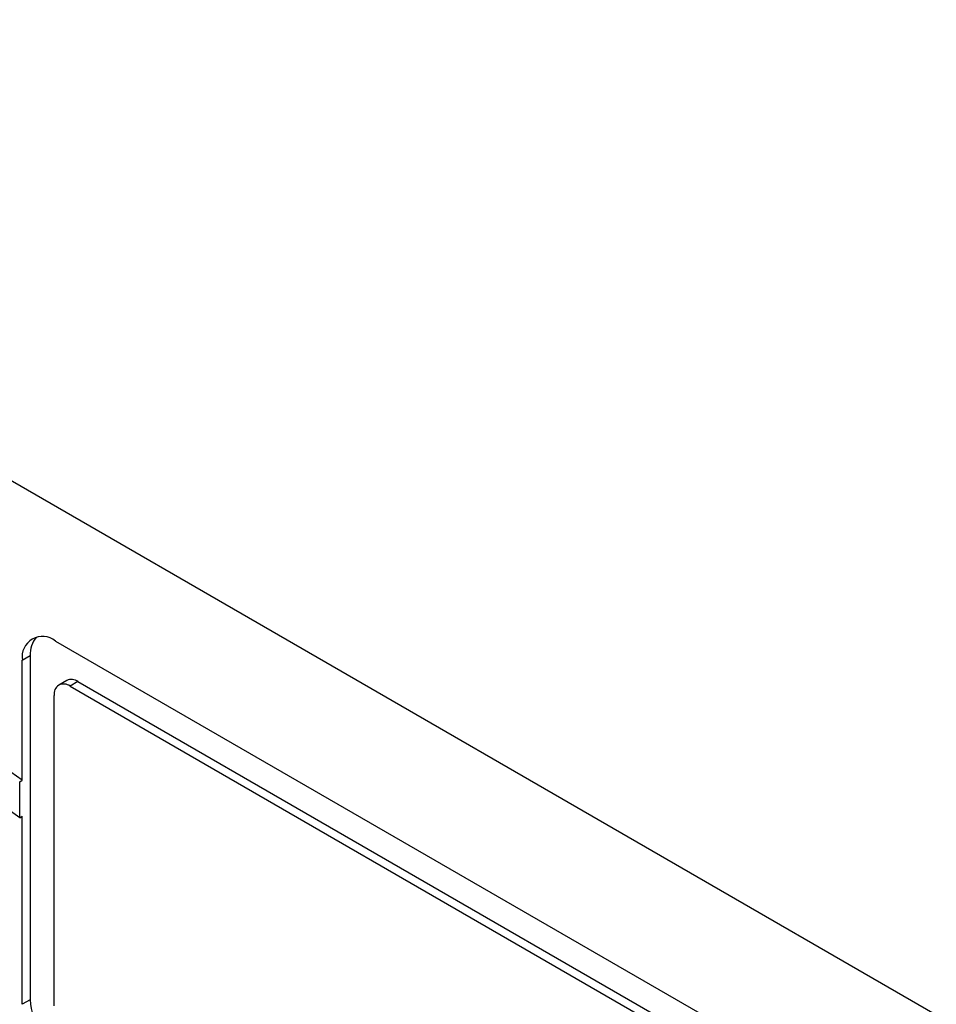
# Model space of a CAD drawing. Units: inches. Extents: x -173 to 5, y -25 to 116.
# Drawn here: x -14 to -13, y 97 to 99 of the extents above; entities that cross this region are included whole.
import ezdxf

# ---------------------------------------------------------------- set-up
doc = ezdxf.new("R2010")
doc.units = ezdxf.units.IN
doc.header["$MEASUREMENT"] = 0

msp = doc.modelspace()

# ---------------------------------------------------------------- linework, layer by layer
at = {"color": 7, "linetype": 'Continuous', "lineweight": 25}
for p, q in [((-11.315, 96.064), (-15.5576, 98.5132)), ((-14.4323, 97.6839), (-13.3716, 97.0716)), ((-14.4765, 97.6584), (-14.4658, 97.6645)), ((-14.4765, 97.4981), (-14.4765, 97.6584)), ((-14.4658, 97.6645), (-14.4658, 97.2052)), ((-14.4172, 97.6313), (-14.4278, 97.6252)), ((-14.4022, 97.6298), (-14.4128, 97.6237)), ((-14.4022, 97.6298), (-13.3804, 97.04)), ((-14.4128, 97.6237), (-13.391, 97.0338)), ((-14.434, 97.197), (-14.434, 97.6114)), ((-14.48, 97.4961), (-14.4765, 97.4981)), ((-14.48, 97.448), (-14.48, 97.4961)), ((-14.48, 97.448), (-14.4765, 97.45)), ((-14.4765, 97.1991), (-14.4765, 97.45)), ((-14.4658, 97.2052), (-14.4765, 97.1991))]:
    msp.add_line(p, q, dxfattribs=at)
for centre, radius, start, end in [((-16.8061, 94.1653), 4.0663, 55.0472, 71.8165), ((-16.951, 94.0922), 4.1674, 53.634, 70.2188), ((-14.4495, 97.6628), 0.0273, 50.7972, 189.2135), ((-14.4318, 97.6671), 0.0341, 139.4694, 184.331), ((-14.4211, 97.6135), 0.0131, 50.7976, 189.2131), ((-14.411, 97.6175), 0.0151, 54.379, 114.3012), ((-14.3699, 97.2096), 0.096, 182.6037, 237.3963)]:
    msp.add_arc(centre, radius, start, end, dxfattribs=at)

doc.saveas('drawing.dxf')
